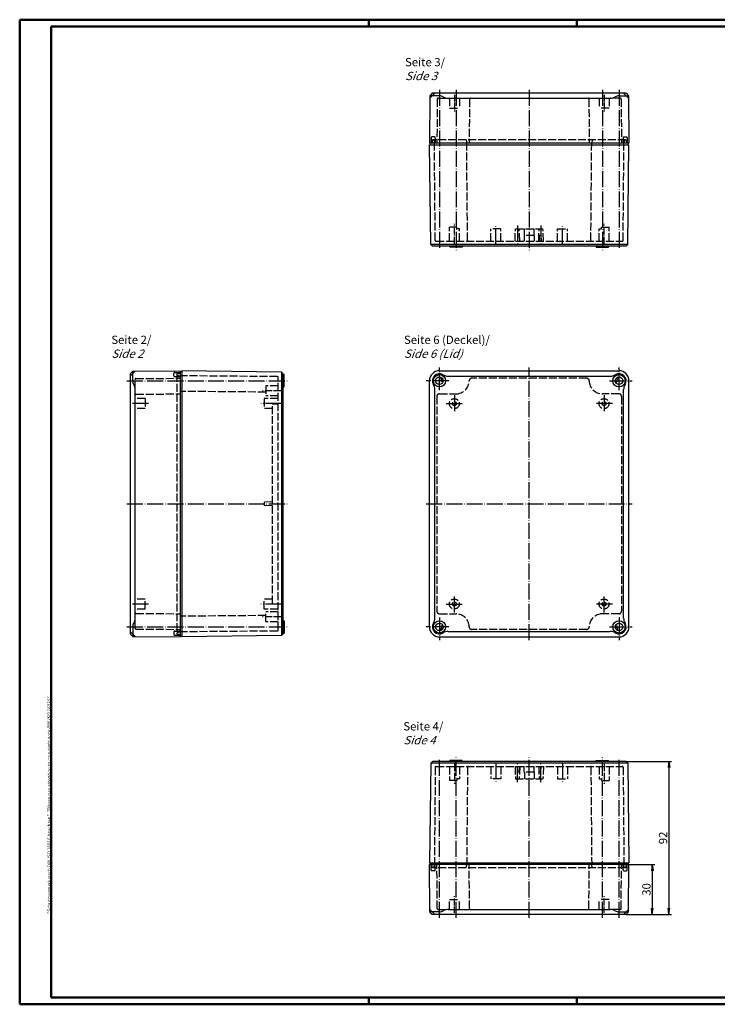
# Model space of a CAD drawing. Extents: x 1 to 840, y 1 to 593.
# Drawn here: x 1 to 420, y 1 to 593 of the extents above; entities that cross this region are included whole.
import ezdxf

# ---------------------------------------------------------------- set-up
doc = ezdxf.new("R2010")
doc.units = 0
doc.header["$LTSCALE"] = 0.4
doc.header["$MEASUREMENT"] = 0
doc.linetypes.add('ACAD_ISO02W100', pattern=[15, 12, -3])
doc.linetypes.add('ACAD_ISO04W100', pattern=[30.5, 24, -3, 0.5, -3])
doc.layers.get('0').update_dxf_attribs({"linetype": 'CONTINUOUS'})
doc.layers.add('1', color=7, linetype='CONTINUOUS')
doc.layers.add('2', color=7, linetype='CONTINUOUS')
doc.styles.get("Standard").update_dxf_attribs({"font": 'ISOCP.shx', "width": 1.2})
doc.dimstyles.new('PHOENIX', dxfattribs={"dimtxt": 3.5, "dimasz": 3.72, "dimexe": 1.5, "dimexo": 0, "dimgap": 2, "dimtad": 1, "dimdsep": 46, "dimtxsty": 'STANDARD', "dimblk1": '_OPEN15', "dimblk2": '_OPEN15', "dimsah": 1, "dimcen": 0, "dimclrd": 1, "dimclre": 1, "dimclrt": 5, "dimadec": 0, "dimazin": 0, "dimtfac": 0.666667, "dimtmove": 0, "dimatfit": 0, "dimldrblk": '_OPEN15', "dimfxl": 1, "dimtolj": 1, "dimarcsym": 0})

# ---------------------------------------------------------------- blocks, each defined once
blk = doc.blocks.new('_OPEN15', base_point=(1, 0))
at = {"color": 0, "linetype": 'ByBlock'}
for p, q in [((1, 0), (0, 0.13)), ((0, 0), (1, 0)), ((1, 0), (0, -0.13))]:
    blk.add_line(p, q, dxfattribs=at)
blk = doc.blocks.new('*D3')
at = {"layer": '2', "color": 1, "linetype": 'Continuous', "lineweight": -2}
for p, q in [((367.38, 85.05), (382.88, 85.05)), ((381.38, 81.33), (381.38, 58.77)), ((365.63, 55.05), (382.88, 55.05))]:
    blk.add_line(p, q, dxfattribs=at)
at = {"layer": '2', "color": 1, "linetype": 'Continuous', "lineweight": -2, "xscale": 3.72, "yscale": 3.72, "zscale": 3.72}
for p, rotation in [((381.38, 85.05), 90), ((381.38, 55.05), 270)]:
    blk.add_blockref('_OPEN15', p, dxfattribs=dict(at, rotation=rotation))
at = {"layer": '2', "color": 5, "linetype": 'Continuous', "insert": (377.88, 70.05), "char_height": 5, "attachment_point": 5, "rotation": 90}
blk.add_mtext('\\A1;30', dxfattribs=at)
blk = doc.blocks.new('*D4')
at = {"layer": '2', "color": 1, "linetype": 'Continuous', "lineweight": -2}
for p, q in [((365.6, 147.05), (392.88, 147.05)), ((391.38, 143.33), (391.38, 58.77)), ((365.63, 55.05), (392.88, 55.05))]:
    blk.add_line(p, q, dxfattribs=at)
at = {"layer": '2', "color": 1, "linetype": 'Continuous', "lineweight": -2, "xscale": 3.72, "yscale": 3.72, "zscale": 3.72}
for p, rotation in [((391.38, 147.05), 90), ((391.38, 55.05), 270)]:
    blk.add_blockref('_OPEN15', p, dxfattribs=dict(at, rotation=rotation))
at = {"layer": '2', "color": 5, "linetype": 'Continuous', "insert": (387.88, 101.05), "char_height": 5, "attachment_point": 5, "rotation": 90}
blk.add_mtext('\\A1;92', dxfattribs=at)

msp = doc.modelspace()

# ---------------------------------------------------------------- linework, layer by layer
at = {"color": 1, "linetype": 'Continuous', "lineweight": 50}
for p, q in [((1, 1), (1, 593)), ((1, 593), (840, 593)), ((211, 589), (211, 593)), ((336, 589), (336, 593)), ((840, 1), (1, 1)), ((211, 5), (211, 1)), ((336, 1), (336, 5))]:
    msp.add_line(p, q, dxfattribs=at)
at = {"color": 3, "linetype": 'Continuous', "lineweight": 50}
for p, q in [((20, 5), (20, 589)), ((20, 589), (836, 589)), ((836, 5), (20, 5))]:
    msp.add_line(p, q, dxfattribs=at)
at = {"color": 7, "linetype": 'Continuous'}
for p, q in [((253.3832597, 547.2812488), (247.6319754, 547.2812488)), ((258.7915866, 545.7812488), (355.9749328, 545.7812488)), ((361.3832597, 547.2812488), (367.134544, 547.2812488)), ((366.5978167, 457.7812488), (248.1687027, 457.7812488)), ((67.4417342, 380.164887), (67.4417342, 223.6623184)), ((68.9417342, 375.9136027), (68.9417342, 381.664887)), ((158.4417342, 381.1281597), (158.4417342, 222.6990457)), ((70.4417342, 233.3219296), (70.4417342, 370.4591669)), ((68.9417342, 227.9136027), (68.9417342, 222.1623184)), ((366.5978167, 146.0459566), (248.1687027, 146.0459566)), ((253.3832597, 56.5459566), (247.6319754, 56.5459566)), ((258.7915866, 58.0459566), (355.9749328, 58.0459566)), ((361.3832597, 56.5459566), (367.134544, 56.5459566))]:
    msp.add_line(p, q, dxfattribs=at)
for centre, radius, start, end in [((253.3832597, 542.7812488), 4.5, 58.9972808661, 90), ((258.7915866, 551.7812488), 6, 238.9972808661, 270), ((355.9749328, 551.7812488), 6, 270, 301.0027191339), ((361.3832597, 542.7812488), 4.5, 90, 121.0027191339), ((73.4417342, 375.9136027), 4.5, 180, 211.0027191339), ((64.4417342, 370.5052758), 6, 360, 31.0027191339), ((64.4417342, 233.3219296), 6, 328.9972808661, 360), ((73.4417342, 227.9136027), 4.5, 148.9972808661, 180), ((253.3832597, 61.0459566), 4.5, 270, 301.0027191339), ((258.7915866, 52.0459566), 6, 90, 121.0027191339), ((355.9749328, 52.0459566), 6, 58.9972808661, 90), ((361.3832597, 61.0459566), 4.5, 238.9972808661, 270)]:
    msp.add_arc(centre, radius, start, end, dxfattribs=at)
at = {"layer": '1', "color": 1, "linetype": 'ACAD_ISO04W100'}
for p, q in [((253.3832597, 550.7812488), (253.3832597, 454.7812488)), ((263.3832597, 550.7812488), (263.3832597, 454.2812488)), ((307.3832597, 550.7812488), (307.3832597, 454.2812488)), ((351.3832597, 550.7812488), (351.3832597, 454.2812488)), ((361.3832597, 550.7812488), (361.3832597, 454.7812488)), ((287.3832597, 457.7812488), (287.3832597, 469.2812488)), ((300.3832597, 469.2812488), (300.3832597, 457.7812488)), ((314.3832597, 469.2812488), (314.3832597, 457.7812488)), ((327.3832597, 457.7812488), (327.3832597, 469.2812488)), ((253.3832597, 370.2136027), (253.3832597, 383.9136027)), ((307.3832597, 219.9136027), (307.3832597, 383.9136027)), ((361.3832597, 370.2136027), (361.3832597, 383.9136027)), ((65.4417342, 375.9136027), (161.9417342, 375.9136027)), ((259.0832597, 375.9136027), (245.3832597, 375.9136027)), ((355.6832597, 375.9136027), (369.3832597, 375.9136027)), ((262.3832597, 367.1636027), (262.3832597, 357.1636027)), ((352.3832597, 367.1636027), (352.3832597, 357.1636027)), ((78.4417342, 362.1636027), (68.4417342, 362.1636027)), ((158.4417342, 362.1636027), (145.9417342, 362.1636027)), ((257.3832597, 362.1636027), (267.3832597, 362.1636027)), ((357.3832597, 362.1636027), (347.3832597, 362.1636027)), ((65.4417342, 301.9136027), (161.9417342, 301.9136027)), ((245.3832597, 301.9136027), (369.3832597, 301.9136027)), ((262.3832597, 236.6636027), (262.3832597, 246.6636027)), ((352.3832597, 236.6636027), (352.3832597, 246.6636027)), ((78.4417342, 241.6636027), (68.4417342, 241.6636027)), ((158.4417342, 241.6636027), (145.9417342, 241.6636027)), ((257.3832597, 241.6636027), (267.3832597, 241.6636027)), ((357.3832597, 241.6636027), (347.3832597, 241.6636027)), ((253.3832597, 233.6136027), (253.3832597, 219.9136027)), ((361.3832597, 233.6136027), (361.3832597, 219.9136027)), ((65.4417342, 227.9136027), (161.9417342, 227.9136027)), ((259.0832597, 227.9136027), (245.3832597, 227.9136027)), ((355.6832597, 227.9136027), (369.3832597, 227.9136027)), ((253.3832597, 53.0459566), (253.3832597, 149.0459566)), ((263.3832597, 53.0459566), (263.3832597, 149.5459566)), ((307.3832597, 53.0459566), (307.3832597, 149.5459566)), ((351.3832597, 53.0459566), (351.3832597, 149.5459566)), ((361.3832597, 53.0459566), (361.3832597, 149.0459566)), ((287.3832597, 146.0459566), (287.3832597, 134.5459566)), ((300.3832597, 134.5459566), (300.3832597, 146.0459566)), ((314.3832597, 134.5459566), (314.3832597, 146.0459566)), ((327.3832597, 146.0459566), (327.3832597, 134.5459566))]:
    msp.add_line(p, q, dxfattribs=at)
at = {"layer": '1', "color": 7, "linetype": 'Continuous'}
for p, q in [((247.6319754, 547.2812488), (247.3832597, 518.7812488)), ((249.1319754, 548.7812488), (247.6319754, 547.2812488)), ((365.634544, 548.7812488), (249.1319754, 548.7812488)), ((365.634544, 548.7812488), (367.134544, 547.2812488)), ((367.134544, 547.2812488), (367.3832597, 518.7812488)), ((367.3832597, 518.7812488), (247.3832597, 518.7812488)), ((247.3832597, 517.7812488), (367.3832597, 517.7812488)), ((248.1687027, 457.7812488), (247.3832597, 517.7812488)), ((247.8832597, 517.7812488), (247.8832597, 518.7812488)), ((366.5978167, 457.7812488), (367.3832597, 517.7812488)), ((366.8832597, 517.7812488), (366.8832597, 518.7812488)), ((249.1687027, 456.7812488), (248.1687027, 457.7812488)), ((365.5978167, 456.7812488), (249.1687027, 456.7812488)), ((259.6332597, 456.7812488), (259.6332597, 456.2812488)), ((267.1332597, 456.2812488), (259.6332597, 456.2812488)), ((267.1332597, 456.7812488), (267.1332597, 456.2812488)), ((347.6332597, 456.7812488), (347.6332597, 456.2812488)), ((347.6332597, 456.2812488), (355.1332597, 456.2812488)), ((355.1332597, 456.7812488), (355.1332597, 456.2812488)), ((365.5978167, 456.7812488), (366.5978167, 457.7812488)), ((67.4417342, 380.164887), (68.9417342, 381.664887)), ((68.9417342, 381.664887), (97.4417342, 381.9136027)), ((97.4417342, 381.9136027), (97.4417342, 221.9136027)), ((97.4417342, 381.4136027), (98.4417342, 381.4136027)), ((98.4417342, 381.9136027), (98.4417342, 221.9136027)), ((158.4417342, 381.1281597), (98.4417342, 381.9136027)), ((159.4417342, 380.1281597), (158.4417342, 381.1281597)), ((159.4417342, 223.6990457), (159.4417342, 380.1281597)), ((159.4417342, 379.6636027), (159.9417342, 379.6636027)), ((159.9417342, 372.1636027), (159.9417342, 379.6636027)), ((253.3832597, 381.9136027), (361.3832597, 381.9136027)), ((247.3832597, 227.9136027), (247.3832597, 375.9136027)), ((255.0713264, 377.401195), (254.1386628, 377.1512885)), ((255.5889645, 375.4693433), (254.6563009, 375.2194369)), ((258.7006432, 378.6779773), (356.0658762, 378.6779773)), ((359.1775549, 375.4693433), (360.1102185, 375.2194369)), ((359.695193, 377.401195), (360.6278566, 377.1512885)), ((367.3832597, 227.9136027), (367.3832597, 375.9136027)), ((159.4417342, 372.1636027), (159.9417342, 372.1636027)), ((250.6188851, 233.2309862), (250.6188851, 370.5962192)), ((364.1476343, 233.2309862), (364.1476343, 370.5962192)), ((159.4417342, 231.6636027), (159.9417342, 231.6636027)), ((159.9417342, 231.6636027), (159.9417342, 224.1636027)), ((255.0713264, 226.4260104), (254.1386628, 226.6759169)), ((255.5889645, 228.3578621), (254.6563009, 228.6077685)), ((258.7006432, 225.1492281), (356.0658762, 225.1492281)), ((359.1775549, 228.3578621), (360.1102185, 228.6077685)), ((359.695193, 226.4260104), (360.6278566, 226.6759169)), ((67.4417342, 223.6623184), (68.9417342, 222.1623184)), ((68.9417342, 222.1623184), (97.4417342, 221.9136027)), ((97.4417342, 222.4136027), (98.4417342, 222.4136027)), ((158.4417342, 222.6990457), (98.4417342, 221.9136027)), ((159.4417342, 223.6990457), (158.4417342, 222.6990457)), ((159.4417342, 224.1636027), (159.9417342, 224.1636027)), ((253.3832597, 221.9136027), (361.3832597, 221.9136027)), ((248.1687027, 146.0459566), (247.3832597, 86.0459566)), ((249.1687027, 147.0459566), (248.1687027, 146.0459566)), ((365.5978167, 147.0459566), (249.1687027, 147.0459566)), ((267.1332597, 147.5459566), (259.6332597, 147.5459566)), ((259.6332597, 147.0459566), (259.6332597, 147.5459566)), ((267.1332597, 147.0459566), (267.1332597, 147.5459566)), ((347.6332597, 147.5459566), (355.1332597, 147.5459566)), ((347.6332597, 147.0459566), (347.6332597, 147.5459566)), ((355.1332597, 147.0459566), (355.1332597, 147.5459566)), ((365.5978167, 147.0459566), (366.5978167, 146.0459566)), ((366.5978167, 146.0459566), (367.3832597, 86.0459566)), ((247.3832597, 86.0459566), (367.3832597, 86.0459566)), ((367.3832597, 85.0459566), (247.3832597, 85.0459566)), ((247.6319754, 56.5459566), (247.3832597, 85.0459566)), ((247.8832597, 86.0459566), (247.8832597, 85.0459566)), ((366.8832597, 86.0459566), (366.8832597, 85.0459566)), ((367.134544, 56.5459566), (367.3832597, 85.0459566)), ((249.1319754, 55.0459566), (247.6319754, 56.5459566)), ((365.634544, 55.0459566), (249.1319754, 55.0459566)), ((365.634544, 55.0459566), (367.134544, 56.5459566))]:
    msp.add_line(p, q, dxfattribs=at)
at = {"layer": '1', "color": 5, "linetype": 'ACAD_ISO02W100'}
for p, q in [((250.6188851, 548.7812488), (247.6188851, 545.7812488)), ((252.068292, 545.2847395), (251.8832597, 518.7812488)), ((252.5682798, 545.7812488), (258.7915866, 545.7812488)), ((259.3832597, 545.7812488), (259.3832597, 539.7812488)), ((265.3832597, 545.7812488), (265.3832597, 539.7812488)), ((271.468292, 545.2847395), (271.2832597, 518.7812488)), ((343.2982274, 545.2847395), (343.4832597, 518.7812488)), ((349.3832597, 545.7812488), (349.3832597, 539.7812488)), ((355.3832597, 545.7812488), (355.3832597, 539.7812488)), ((362.1982396, 545.7812488), (355.9749328, 545.7812488)), ((362.6982274, 545.2847395), (362.8832597, 518.7812488)), ((364.1476343, 548.7812488), (367.1476343, 545.7812488)), ((259.3832597, 539.7812488), (265.3832597, 539.7812488)), ((355.3832597, 539.7812488), (349.3832597, 539.7812488)), ((248.3832597, 521.9812488), (248.3832597, 518.7812488)), ((250.3832597, 522.4812488), (248.8832597, 522.4812488)), ((250.8832597, 521.9812488), (250.8832597, 518.7812488)), ((363.8832597, 521.9812488), (363.8832597, 518.7812488)), ((364.3832597, 522.4812488), (365.8832597, 522.4812488)), ((366.3832597, 521.9812488), (366.3832597, 518.7812488)), ((249.2332597, 520.7812488), (248.8832597, 518.7812488)), ((365.5332597, 520.7812488), (249.2332597, 520.7812488)), ((250.0332597, 520.7812488), (250.3832597, 518.7812488)), ((250.8938195, 460.2768856), (250.3832597, 518.7812488)), ((269.4332597, 520.7812488), (269.7832597, 518.7812488)), ((270.2938195, 460.2768856), (269.7832597, 518.7812488)), ((344.4726999, 460.2768856), (344.9832597, 518.7812488)), ((345.3332597, 520.7812488), (344.9832597, 518.7812488)), ((363.8726999, 460.2768856), (364.3832597, 518.7812488)), ((364.7332597, 520.7812488), (364.3832597, 518.7812488)), ((365.5332597, 520.7812488), (365.8832597, 518.7812488)), ((259.3832597, 459.7812488), (259.3832597, 468.2812488)), ((263.8832597, 468.2812488), (259.3832597, 468.2812488)), ((263.8832597, 467.2812488), (263.8832597, 468.2812488)), ((350.8832597, 467.2812488), (350.8832597, 468.2812488)), ((350.8832597, 468.2812488), (355.3832597, 468.2812488)), ((355.3832597, 459.7812488), (355.3832597, 468.2812488)), ((265.3832597, 467.2812488), (263.8832597, 467.2812488)), ((265.3832597, 459.7812488), (265.3832597, 467.2812488)), ((290.3832597, 467.2812488), (284.3832597, 467.2812488)), ((284.3832597, 459.7812488), (284.3832597, 467.2812488)), ((290.3832597, 459.7812488), (290.3832597, 467.2812488)), ((298.8832597, 459.7812488), (299.1332597, 467.2812488)), ((299.1332597, 467.2812488), (315.6332597, 467.2812488)), ((300.3832597, 463.2812488), (300.2832597, 459.7812488)), ((301.3832597, 463.2812488), (300.3832597, 463.2812488)), ((301.6822978, 459.7812488), (301.3832597, 467.2812488)), ((301.3832597, 463.2812488), (301.4832597, 459.7812488)), ((310.3832597, 463.2812488), (304.3832597, 463.2812488)), ((304.3832597, 463.2812488), (304.3832597, 459.7812488)), ((304.4785222, 463.2812488), (304.4785222, 467.2812488)), ((310.2879972, 463.2812488), (310.2879972, 467.2812488)), ((310.3832597, 463.2812488), (310.3832597, 459.7812488)), ((313.0842216, 459.7812488), (313.3832597, 467.2812488)), ((313.3832597, 463.2812488), (313.2832597, 459.7812488)), ((314.3832597, 463.2812488), (313.3832597, 463.2812488)), ((314.3832597, 463.2812488), (314.4832597, 459.7812488)), ((315.8832597, 459.7812488), (315.6332597, 467.2812488)), ((324.3832597, 459.7812488), (324.3832597, 467.2812488)), ((324.3832597, 467.2812488), (330.3832597, 467.2812488)), ((330.3832597, 459.7812488), (330.3832597, 467.2812488)), ((349.3832597, 467.2812488), (350.8832597, 467.2812488)), ((349.3832597, 459.7812488), (349.3832597, 467.2812488)), ((251.3938005, 459.7812488), (363.3727189, 459.7812488)), ((67.4417342, 378.6779773), (70.4417342, 381.6779773)), ((93.7417342, 378.9136027), (93.7417342, 380.4136027)), ((94.2417342, 380.9136027), (97.4417342, 380.9136027)), ((95.4417342, 380.0636027), (97.4417342, 380.4136027)), ((95.4417342, 380.0636027), (95.4417342, 223.7636027)), ((95.4417342, 379.2636027), (97.4417342, 378.9136027)), ((155.9460975, 378.4030429), (97.4417342, 378.9136027)), ((70.4417342, 370.5052758), (70.4417342, 376.7285826)), ((70.9382436, 377.2285704), (97.4417342, 377.4136027)), ((94.2417342, 378.4136027), (97.4417342, 378.4136027)), ((156.4417342, 225.9241435), (156.4417342, 377.9030619)), ((341.9832597, 377.4136027), (272.7832597, 377.4136027)), ((70.9382436, 367.8285704), (97.4417342, 368.0136027)), ((148.9417342, 369.064169), (97.4417342, 369.5136027)), ((156.4417342, 372.9136027), (148.9417342, 372.9136027)), ((148.9417342, 372.9136027), (148.9417342, 366.9136027)), ((253.3832597, 368.0136027), (263.3832597, 368.0136027)), ((361.3832597, 368.0136027), (351.3832597, 368.0136027)), ((76.4417342, 365.1636027), (70.4417342, 365.1636027)), ((76.4417342, 365.1636027), (76.4417342, 359.1636027)), ((156.4417342, 365.1636027), (147.9417342, 365.1636027)), ((147.9417342, 365.1636027), (147.9417342, 359.1636027)), ((156.4417342, 366.9136027), (148.9417342, 366.9136027)), ((152.9417342, 361.9136027), (156.4417342, 362.0136027)), ((152.9417342, 241.9136027), (152.9417342, 361.9136027)), ((251.8832597, 366.5136027), (251.8832597, 237.3136027)), ((362.8832597, 366.5136027), (362.8832597, 237.3136027)), ((76.4417342, 359.1636027), (70.4417342, 359.1636027)), ((152.9417342, 359.1636027), (147.9417342, 359.1636027)), ((152.9417342, 303.2077204), (147.9417342, 302.9136027)), ((147.9417342, 302.9136027), (147.9417342, 300.9136027)), ((152.9417342, 300.6194851), (147.9417342, 300.9136027)), ((76.4417342, 244.6636027), (70.4417342, 244.6636027)), ((76.4417342, 238.6636027), (76.4417342, 244.6636027)), ((147.9417342, 238.6636027), (147.9417342, 244.6636027)), ((152.9417342, 244.6636027), (147.9417342, 244.6636027)), ((76.4417342, 238.6636027), (70.4417342, 238.6636027)), ((156.4417342, 238.6636027), (147.9417342, 238.6636027)), ((156.4417342, 236.9136027), (148.9417342, 236.9136027)), ((148.9417342, 230.9136027), (148.9417342, 236.9136027)), ((152.9417342, 241.9136027), (156.4417342, 241.8136027)), ((70.4417342, 227.0986228), (70.4417342, 233.3219296)), ((70.9382436, 235.998635), (97.4417342, 235.8136027)), ((148.9417342, 234.7630364), (97.4417342, 234.3136027)), ((156.4417342, 230.9136027), (148.9417342, 230.9136027)), ((253.3832597, 235.8136027), (263.3832597, 235.8136027)), ((361.3832597, 235.8136027), (351.3832597, 235.8136027)), ((67.4417342, 225.1492281), (70.4417342, 222.1492281)), ((70.9382436, 226.598635), (97.4417342, 226.4136027)), ((94.2417342, 225.4136027), (97.4417342, 225.4136027)), ((155.9460975, 225.4241626), (97.4417342, 224.9136027)), ((342.1037123, 226.4136027), (272.7832597, 226.4136027)), ((93.7417342, 224.9136027), (93.7417342, 223.4136027)), ((94.2417342, 222.9136027), (97.4417342, 222.9136027)), ((95.4417342, 224.5636027), (97.4417342, 224.9136027)), ((95.4417342, 223.7636027), (97.4417342, 223.4136027)), ((250.8938195, 143.5503198), (250.3832597, 85.0459566)), ((251.3938005, 144.0459566), (363.3727189, 144.0459566)), ((259.3832597, 144.0459566), (259.3832597, 135.5459566)), ((265.3832597, 144.0459566), (265.3832597, 136.5459566)), ((270.2938195, 143.5503198), (269.7832597, 85.0459566)), ((284.3832597, 144.0459566), (284.3832597, 136.5459566)), ((290.3832597, 144.0459566), (290.3832597, 136.5459566)), ((298.8832597, 144.0459566), (299.1332597, 136.5459566)), ((300.3832597, 140.5459566), (300.2832597, 144.0459566)), ((301.6822978, 144.0459566), (301.3832597, 136.5459566)), ((301.3832597, 140.5459566), (301.4832597, 144.0459566)), ((304.3832597, 140.5459566), (304.3832597, 144.0459566)), ((310.3832597, 140.5459566), (310.3832597, 144.0459566)), ((313.0842216, 144.0459566), (313.3832597, 136.5459566)), ((313.3832597, 140.5459566), (313.2832597, 144.0459566)), ((314.3832597, 140.5459566), (314.4832597, 144.0459566)), ((315.8832597, 144.0459566), (315.6332597, 136.5459566)), ((324.3832597, 144.0459566), (324.3832597, 136.5459566)), ((330.3832597, 144.0459566), (330.3832597, 136.5459566)), ((344.4726999, 143.5503198), (344.9832597, 85.0459566)), ((349.3832597, 144.0459566), (349.3832597, 136.5459566)), ((355.3832597, 144.0459566), (355.3832597, 135.5459566)), ((363.8726999, 143.5503198), (364.3832597, 85.0459566)), ((265.3832597, 136.5459566), (263.8832597, 136.5459566)), ((263.8832597, 136.5459566), (263.8832597, 135.5459566)), ((290.3832597, 136.5459566), (284.3832597, 136.5459566)), ((299.1332597, 136.5459566), (315.6332597, 136.5459566)), ((301.3832597, 140.5459566), (300.3832597, 140.5459566)), ((310.3832597, 140.5459566), (304.3832597, 140.5459566)), ((304.4785222, 140.5459566), (304.4785222, 136.5459566)), ((310.2879972, 140.5459566), (310.2879972, 136.5459566)), ((314.3832597, 140.5459566), (313.3832597, 140.5459566)), ((324.3832597, 136.5459566), (330.3832597, 136.5459566)), ((349.3832597, 136.5459566), (350.8832597, 136.5459566)), ((350.8832597, 136.5459566), (350.8832597, 135.5459566)), ((263.8832597, 135.5459566), (259.3832597, 135.5459566)), ((350.8832597, 135.5459566), (355.3832597, 135.5459566)), ((248.3832597, 81.8459566), (248.3832597, 85.0459566)), ((249.2332597, 83.0459566), (248.8832597, 85.0459566)), ((365.5332597, 83.0459566), (249.2332597, 83.0459566)), ((250.0332597, 83.0459566), (250.3832597, 85.0459566)), ((250.8832597, 81.8459566), (250.8832597, 85.0459566)), ((252.068292, 58.5424659), (251.8832597, 85.0459566)), ((269.4332597, 83.0459566), (269.7832597, 85.0459566)), ((271.468292, 58.5424659), (271.2832597, 85.0459566)), ((343.2982274, 58.5424659), (343.4832597, 85.0459566)), ((345.3332597, 83.0459566), (344.9832597, 85.0459566)), ((362.6982274, 58.5424659), (362.8832597, 85.0459566)), ((363.8832597, 81.8459566), (363.8832597, 85.0459566)), ((364.7332597, 83.0459566), (364.3832597, 85.0459566)), ((365.5332597, 83.0459566), (365.8832597, 85.0459566)), ((366.3832597, 81.8459566), (366.3832597, 85.0459566)), ((250.3832597, 81.3459566), (248.8832597, 81.3459566)), ((364.3832597, 81.3459566), (365.8832597, 81.3459566)), ((259.3832597, 58.0459566), (259.3832597, 64.0459566)), ((259.3832597, 64.0459566), (265.3832597, 64.0459566)), ((265.3832597, 58.0459566), (265.3832597, 64.0459566)), ((355.3832597, 64.0459566), (349.3832597, 64.0459566)), ((349.3832597, 58.0459566), (349.3832597, 64.0459566)), ((355.3832597, 58.0459566), (355.3832597, 64.0459566)), ((250.6188851, 55.0459566), (247.6188851, 58.0459566)), ((252.5682798, 58.0459566), (258.7915866, 58.0459566)), ((362.1982396, 58.0459566), (355.9749328, 58.0459566)), ((364.1476343, 55.0459566), (367.1476343, 58.0459566))]:
    msp.add_line(p, q, dxfattribs=at)
at = {"layer": '1', "color": 1, "linetype": 'ACAD_ISO04W100', "ltscale": 0.393701}
for p, q in [((262.3832597, 547.7812488), (262.3832597, 537.7812488)), ((352.3832597, 547.7812488), (352.3832597, 537.7812488)), ((262.3832597, 56.0459566), (262.3832597, 66.0459566)), ((352.3832597, 56.0459566), (352.3832597, 66.0459566))]:
    msp.add_line(p, q, dxfattribs=at)
at = {"layer": '1', "color": 1, "linetype": 'ACAD_ISO04W100', "ltscale": 0.492126}
for p, q in [((262.3832597, 457.7812488), (262.3832597, 470.2812488)), ((352.3832597, 457.7812488), (352.3832597, 470.2812488)), ((262.3832597, 146.0459566), (262.3832597, 133.5459566)), ((352.3832597, 146.0459566), (352.3832597, 133.5459566))]:
    msp.add_line(p, q, dxfattribs=at)
at = {"layer": '1', "color": 1, "linetype": 'ACAD_ISO04W100', "ltscale": 0.452756}
for p, q in [((158.4417342, 369.9136027), (146.9417342, 369.9136027)), ((158.4417342, 233.9136027), (146.9417342, 233.9136027))]:
    msp.add_line(p, q, dxfattribs=at)
at = {"layer": '1', "color": 7, "linetype": 'Continuous'}
for centre, radius in [((253.3832597, 375.9136027), 3.7), ((361.3832597, 375.9136027), 3.7), ((253.3832597, 375.9136027), 2.25), ((361.3832597, 375.9136027), 2.25), ((253.3832597, 227.9136027), 3.7), ((361.3832597, 227.9136027), 3.7), ((253.3832597, 227.9136027), 2.25), ((361.3832597, 227.9136027), 2.25)]:
    msp.add_circle(centre, radius, dxfattribs=at)
at = {"layer": '1', "color": 5, "linetype": 'ACAD_ISO02W100'}
for centre, radius in [((262.3832597, 362.1636027), 3), ((262.3832597, 362.1636027), 1.2), ((352.3832597, 362.1636027), 3), ((352.3832597, 362.1636027), 1.2), ((262.3832597, 241.6636027), 3), ((262.3832597, 241.6636027), 1.2), ((352.3832597, 241.6636027), 3), ((352.3832597, 241.6636027), 1.2)]:
    msp.add_circle(centre, radius, dxfattribs=at)
for centre, radius, start, end in [((252.5682798, 545.2812488), 0.5, 90, 179.6), ((271.9682798, 545.2812488), 0.5, 90, 179.6), ((342.7982396, 545.2812488), 0.5, 0.4, 90), ((362.1982396, 545.2812488), 0.5, 0.4, 90), ((248.8832597, 521.9812488), 0.5, 90, 180), ((250.3832597, 521.9812488), 0.5, 0, 90), ((364.3832597, 521.9812488), 0.5, 90, 180), ((365.8832597, 521.9812488), 0.5, 0, 90), ((251.3938005, 460.2812488), 0.5, 180.5, 270), ((270.7938005, 460.2812488), 0.5, 180.5, 270), ((343.9727189, 460.2812488), 0.5, 270, 359.5), ((363.3727189, 460.2812488), 0.5, 270, 359.5), ((94.2417342, 380.4136027), 0.5, 90, 180), ((94.2417342, 378.9136027), 0.5, 180, 270), ((70.9417342, 376.7285826), 0.5, 90.4, 180), ((155.9417342, 377.9030619), 0.5, 360, 89.5), ((263.3832597, 375.9136027), 7.9, 270, 0), ((272.7832597, 375.9136027), 1.5, 90, 180), ((341.9832597, 375.9136027), 1.5, 0, 90), ((351.3832597, 375.9136027), 7.9, 180, 270), ((70.9417342, 367.3285826), 0.5, 90.4, 180), ((253.3832597, 366.5136027), 1.5, 90, 180), ((361.3832597, 366.5136027), 1.5, 0, 90), ((253.3832597, 237.3136027), 1.5, 180, 270), ((361.3832597, 237.3136027), 1.5, 270, 0), ((70.9417342, 236.4986228), 0.5, 180, 269.6), ((263.3832597, 227.9136027), 7.9, 0, 90), ((351.3832597, 227.9136027), 7.9, 90, 180), ((70.9417342, 227.0986228), 0.5, 180, 269.6), ((94.2417342, 224.9136027), 0.5, 90, 180), ((272.7832597, 227.9136027), 1.5, 180, 270), ((341.9832597, 227.9136027), 1.5, 270, 0), ((94.2417342, 223.4136027), 0.5, 180, 270), ((251.3938005, 143.5459566), 0.5, 90, 179.5), ((270.7938005, 143.5459566), 0.5, 90, 179.5), ((343.9727189, 143.5459566), 0.5, 0.5, 90), ((363.3727189, 143.5459566), 0.5, 0.5, 90), ((248.8832597, 81.8459566), 0.5, 180, 270), ((250.3832597, 81.8459566), 0.5, 270, 0), ((364.3832597, 81.8459566), 0.5, 180, 270), ((365.8832597, 81.8459566), 0.5, 270, 0), ((252.5682798, 58.5459566), 0.5, 180.4, 270), ((271.9682798, 58.5459566), 0.5, 180.4, 270), ((342.7982396, 58.5459566), 0.5, 270, 359.6), ((362.1982396, 58.5459566), 0.5, 270, 359.6)]:
    msp.add_arc(centre, radius, start, end, dxfattribs=at)
at = {"layer": '1', "color": 7, "linetype": 'Continuous'}
for centre, radius, start, end in [((253.3832597, 375.9136027), 6, 90, 180), ((253.3832597, 375.9136027), 4.2512843, 58.7546325816, 211.2453674184), ((258.7006432, 384.6779773), 6, 238.7546325816, 270), ((356.0658762, 384.6779773), 6, 270, 301.2453674184), ((361.3832597, 375.9136027), 4.2512843, 328.7546325816, 121.2453674184), ((361.3832597, 375.9136027), 6, 0, 90), ((244.6188851, 370.5962192), 6, 0, 31.2453674184), ((253.3832597, 375.9136027), 1.45, 331.3971810267, 58.6028189721), ((361.3832597, 375.9136027), 1.45, 121.3971810279, 208.6028189733), ((370.1476343, 370.5962192), 6, 148.7546325816, 180), ((244.6188851, 233.2309862), 6, 328.7546325816, 0), ((370.1476343, 233.2309862), 6, 180, 211.2453674184), ((155.9417342, 225.9241435), 0.5, 270.5, 360), ((253.3832597, 227.9136027), 6, 180, 270), ((253.3832597, 227.9136027), 4.2512843, 148.7546325816, 301.2453674184), ((253.3832597, 227.9136027), 1.45, 301.3971810279, 28.6028189733), ((258.7006432, 219.1492281), 6, 90, 121.2453674184), ((356.0658762, 219.1492281), 6, 58.7546325816, 90), ((361.3832597, 227.9136027), 4.2512843, 238.7546325816, 31.2453674184), ((361.3832597, 227.9136027), 1.45, 151.3971810267, 238.6028189721), ((361.3832597, 227.9136027), 6, 270, 0)]:
    msp.add_arc(centre, radius, start, end, dxfattribs=at)

# ---------------------------------------------------------------- texts
at = {"color": 5, "linetype": 'Continuous', "lineweight": 35, "char_height": 5, "attachment_point": 7}
for s, insert in [('Seite 3/\\P{\\Q20;Side 3}', (232.7145135, 556.6587496)), ('Seite 2/\\P{\\Q20;Side 2}', (56.1005288, 389.6845905)), ('Seite 6 (Deckel)/\\P{\\Q20;Side 6 (Lid)}', (232.0975935, 389.6845905)), ('Seite 4/\\P{\\Q20;Side 4}', (231.6917998, 157.3148703))]:
    msp.add_mtext(s, dxfattribs=dict(at, insert=insert))
at = {"color": 7, "linetype": 'Continuous', "lineweight": 50, "insert": (19.7024872, 55.3935121), "char_height": 2, "attachment_point": 7, "rotation": 90}
msp.add_mtext('{\\T1.1;\\C1;"Schutzvermerk nach DIN ISO 16016 beachten" \\Q20;"Please pay attention to copyright note DIN ISO 16016"}', dxfattribs=at)

# ---------------------------------------------------------------- dimensions: what is measured, and where the dimension line sits
at = {"layer": '2', "color": 7, "linetype": 'Continuous'}
for base, p1, picture, middle in [((391.3832597, 55.0459566), (365.5978167, 147.0459566), '*D4', (387.8815592, 101.0459566)), ((381.3832597, 55.0459566), (367.3832597, 85.0459566), '*D3', (377.8832597, 70.0459566))]:
    dim = msp.add_linear_dim(base=base, p1=p1, p2=(365.634544, 55.0459566), angle=90, dimstyle='PHOENIX', override={"dimtxt": 5, "dimgap": 1, "dimdec": 6, "dimtdec": 6}, dxfattribs=at)
    dim.commit()
    dim.dimension.update_dxf_attribs({"geometry": picture, "text_midpoint": middle})

doc.saveas('drawing.dxf')
